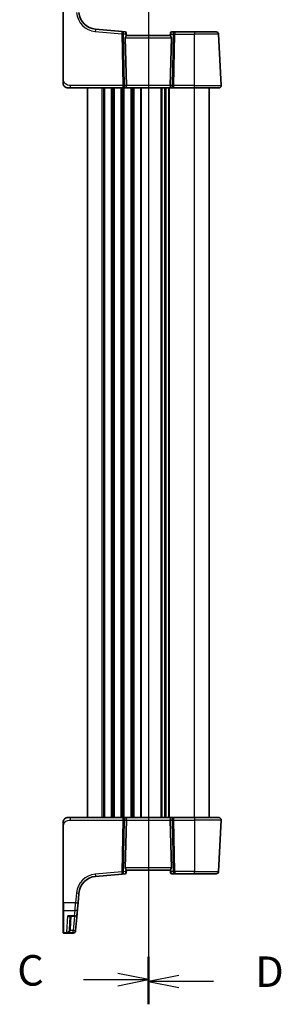
# Model space of a CAD drawing. Units: millimetres. Extents: x 0 to 7469, y 0 to 1405.
# Drawn here: x 1572 to 1680, y 758 to 1162 of the extents above; entities that cross this region are included whole.
import ezdxf

# ---------------------------------------------------------------- set-up
doc = ezdxf.new("R2010")
doc.units = ezdxf.units.MM
for name, color, linetype, lineweight in [('Section Line (ISO)', 7, 'Continuous', 25), ('Visible (ISO)', 7, 'Continuous', 35), ('Visible Narrow (ISO)', 7, 'Continuous', 25)]:
    doc.layers.add(name, color=color, linetype=linetype, lineweight=lineweight)
doc.styles.add('Note Text (TK)', font='txt')

# ---------------------------------------------------------------- blocks, each defined once
blk = doc.blocks.new('2dTransSection2')
at = {"layer": 'Section Line (ISO)', "linetype": 'Continuous'}
for p, q in [((102.958, 249.199), (102.958, 159.789)), ((97.624, 161.646), (100.458, 161.646)), ((102.958, 161.646), (100.458, 162.146)), ((100.458, 161.646), (102.958, 161.646)), ((100.458, 161.146), (102.958, 161.646))]:
    blk.add_line(p, q, dxfattribs=at)
at = {"layer": 'Section Line (ISO)', "linetype": 'Continuous', "lineweight": 50}
blk.add_line((102.958, 163.502), (102.958, 159.789), dxfattribs=at)
at = {"layer": 'Section Line (ISO)', "insert": (92.196, 160.374), "char_height": 2.5, "attachment_point": 7, "style": 'Note Text (TK)'}
blk.add_mtext('C', dxfattribs=at)
blk = doc.blocks.new('2dTransSection3')
at = {"layer": 'Section Line (ISO)', "linetype": 'Continuous'}
for p, q in [((102.958, 249.447), (102.958, 159.622)), ((105.458, 161.992), (102.958, 161.492)), ((105.458, 161.492), (102.958, 161.492)), ((102.958, 161.492), (105.458, 160.992)), ((108.296, 161.492), (105.458, 161.492))]:
    blk.add_line(p, q, dxfattribs=at)
at = {"layer": 'Section Line (ISO)', "linetype": 'Continuous', "lineweight": 50}
blk.add_line((102.958, 163.361), (102.958, 159.622), dxfattribs=at)
at = {"layer": 'Section Line (ISO)', "insert": (111.73, 160.264), "char_height": 2.5, "attachment_point": 7, "style": 'Note Text (TK)'}
blk.add_mtext('D', dxfattribs=at)

msp = doc.modelspace()

# ---------------------------------------------------------------- linework, layer by layer
at = {"layer": 'Visible (ISO)'}
for p, q in [((1590.2893, 1168.4958), (1590.2893, 1137.0821)), ((1614.4805, 1156.7928), (1603.6007, 1157.7447)), ((1615.7391, 1156.6827), (1614.4805, 1156.7928)), ((1615.8431, 1154.1869), (1616.2664, 1134.6869)), ((1616.1936, 1156.2282), (1616.2032, 1156.118)), ((1616.2032, 1156.118), (1616.2895, 1155.1322)), ((1634.2893, 1155.1346), (1616.2893, 1155.1346)), ((1634.3693, 1156.0493), (1634.289, 1155.1322)), ((1634.7354, 1154.1869), (1634.3121, 1134.6869)), ((1634.3693, 1156.0493), (1634.3806, 1156.1782)), ((1636.1816, 1156.6346), (1634.8787, 1156.6346)), ((1644.2893, 1156.6346), (1636.1816, 1156.6346)), ((1644.2893, 1156.6346), (1653.1349, 1156.6346)), ((1655.2341, 1134.6869), (1654.1335, 1155.6869)), ((1593.3644, 1133.6346), (1592.2893, 1133.6346)), ((1593.3644, 1133.6346), (1614.8528, 1133.6346)), ((1600.2893, 834.6346), (1600.2893, 1133.6346)), ((1614.8528, 1133.6346), (1615.8528, 1133.6346)), ((1615.8528, 1133.6346), (1634.7257, 1133.6346)), ((1632.2893, 834.6346), (1632.2893, 1133.6346)), ((1632.2893, 834.6346), (1632.2893, 1133.6346)), ((1634.7257, 1133.6346), (1635.7257, 1133.6346)), ((1635.7257, 1133.6346), (1644.2893, 1133.6346)), ((1654.2355, 1133.6346), (1644.2893, 1133.6346)), ((1650.2893, 834.6346), (1650.2893, 1133.6346)), ((1592.2893, 834.6346), (1593.3644, 834.6346)), ((1614.8528, 834.6346), (1593.3644, 834.6346)), ((1615.8528, 834.6346), (1614.8528, 834.6346)), ((1615.8431, 814.0822), (1616.2664, 833.5822)), ((1634.7257, 834.6346), (1615.8528, 834.6346)), ((1634.7354, 814.0822), (1634.3121, 833.5822)), ((1635.7257, 834.6346), (1634.7257, 834.6346)), ((1644.2893, 834.6346), (1635.7257, 834.6346)), ((1644.2893, 834.6346), (1654.2355, 834.6346)), ((1655.2341, 833.5822), (1654.1335, 812.5822)), ((1590.2893, 831.1871), (1590.2893, 799.7734)), ((1603.6007, 810.5245), (1614.4805, 811.4763)), ((1614.4805, 811.4763), (1615.7391, 811.5864)), ((1616.2032, 812.1512), (1616.1936, 812.041)), ((1616.2032, 812.1512), (1616.2895, 813.1369)), ((1616.2893, 813.1346), (1634.2893, 813.1346)), ((1634.3693, 812.2199), (1634.289, 813.1369)), ((1634.3806, 812.091), (1634.3693, 812.2199)), ((1634.8787, 811.6346), (1636.1816, 811.6346)), ((1636.1816, 811.6346), (1644.2893, 811.6346)), ((1653.1349, 811.6346), (1644.2893, 811.6346)), ((1596.4348, 799.7281), (1596.7829, 803.7067)), ((1590.2893, 796.6751), (1590.2893, 799.7734)), ((1596.4348, 799.7281), (1596.2208, 797.2821)), ((1590.2893, 787.6093), (1590.2893, 796.6751)), ((1595.4404, 788.3622), (1596.0327, 795.1317)), ((1596.2208, 797.2821), (1596.0327, 795.1317)), ((1592.8694, 794.2188), (1595.0365, 794.2188)), ((1593.1648, 794.2188), (1592.879, 788.7658)), ((1590.2893, 787.5127), (1590.2893, 787.6093)), ((1590.4893, 787.3127), (1594.4322, 787.3127)), ((1595.4351, 788.3018), (1595.4284, 788.2255)), ((1595.4404, 788.3622), (1595.4351, 788.3018))]:
    msp.add_line(p, q, dxfattribs=at)
for centre, radius, start, end in [((1604.2543, 1165.2161), 7.5, 185, 265), ((1615.6955, 1156.1846), 0.5, 5, 85), ((1634.8787, 1156.1346), 0.5, 90, 175), ((1653.1349, 1155.6346), 1, 3, 90), ((1592.2893, 1135.6346), 2, 227.981587, 270), ((1654.2355, 1134.6346), 1, 270, 3), ((1592.2893, 832.6346), 2, 90, 132.319417), ((1654.2355, 833.6346), 1, 357, 90), ((1615.6955, 812.0845), 0.5, 275, 355), ((1634.8787, 812.1346), 0.5, 185, 270), ((1653.1349, 812.6346), 1, 270, 357), ((1604.2543, 803.053), 7.5, 95, 175), ((1595.0365, 795.2188), 1, 270, 355), ((1590.4893, 787.5127), 0.2, 180, 270), ((1594.4322, 788.3127), 1, 270, 355)]:
    msp.add_arc(centre, radius, start, end, dxfattribs=at)
for centre, major_axis, ratio, start_param, end_param in [((1616.8456, 1154.1346), (-0.7473, 0.7201), 0.92857991, 0.11274306, 0.75155876), ((1633.7329, 1154.1346), (-0.7473, -0.7201), 0.92857991, 2.39003389, 3.02884959), ((1615.8528, 1134.6346), (0, -1), 0.41421356, 0, 1.6231562), ((1634.7257, 1134.6346), (0, -1), 0.41421356, 4.6600291, 6.28318531), ((1615.8528, 833.6346), (0, 1), 0.41421356, 4.6600291, 6.28318531), ((1634.7257, 833.6346), (0, 1), 0.41421356, 0, 1.6231562), ((1616.8456, 814.1346), (0.7473, 0.7201), 0.92857991, 2.39003389, 3.02884959), ((1633.7329, 814.1346), (0.7473, -0.7201), 0.92857991, 0.11274306, 0.75155876)]:
    msp.add_ellipse(centre, major_axis=major_axis, ratio=ratio, start_param=start_param, end_param=end_param, dxfattribs=at)
for points, knots in [([(1616.0279, 1154.772), (1616.0862, 1154.8495), (1616.1439, 1154.9238), (1616.2383, 1155.0483), (1616.2723, 1155.0954), (1616.2879, 1155.1248), (1616.2897, 1155.1296), (1616.2895, 1155.1322)], [0.4186015433, 0.4186015433, 0.4186015433, 0.4186015433, 0.4530214688, 0.4530214688, 0.4905261815, 0.4905261815, 0.5017410096, 0.5017410096, 0.5017410096, 0.5017410096]), ([(1634.289, 1155.1322), (1634.2888, 1155.1296), (1634.2906, 1155.1247), (1634.3059, 1155.0961), (1634.3385, 1155.0508), (1634.4316, 1154.9277), (1634.4911, 1154.8511), (1634.5506, 1154.772)], [0.8298982879, 0.8298982879, 0.8298982879, 0.8298982879, 0.8410982076, 0.8410982076, 0.8775623183, 0.8775623183, 0.9130044145, 0.9130044145, 0.9130044145, 0.9130044145]), ([(1590.2893, 1137.0821), (1590.2893, 1136.766), (1590.2893, 1136.4362), (1590.2893, 1136.1694), (1590.2893, 1135.8836), (1590.2893, 1135.7005), (1590.2893, 1135.6536), (1590.2893, 1135.6357), (1590.2893, 1135.6346), (1590.2893, 1135.6346)], [0, 0, 0, 0, 0.40337672, 0.40337672, 0.40337672, 0.83524546, 0.83524546, 0.83524546, 1, 1, 1, 1]), ([(1590.9616, 1134.1388), (1590.9616, 1134.1388), (1590.9613, 1134.1391), (1590.9598, 1134.1404), (1590.9581, 1134.1419), (1590.952, 1134.1474), (1590.9464, 1134.1524), (1590.9345, 1134.1633), (1590.9281, 1134.1691), (1590.9009, 1134.1945), (1590.8782, 1134.2166), (1590.8324, 1134.2634), (1590.8089, 1134.2887), (1590.7471, 1134.359), (1590.7089, 1134.4064), (1590.648, 1134.49), (1590.6236, 1134.526), (1590.5845, 1134.5877), (1590.5688, 1134.614), (1590.5449, 1134.6558), (1590.5357, 1134.6724), (1590.5208, 1134.7002), (1590.5148, 1134.7117), (1590.5054, 1134.7301), (1590.5018, 1134.7372), (1590.4939, 1134.7531), (1590.4895, 1134.7621), (1590.4776, 1134.787), (1590.4699, 1134.8036), (1590.4528, 1134.842), (1590.4434, 1134.8641), (1590.3948, 1134.9847), (1590.363, 1135.0864), (1590.3155, 1135.2942), (1590.3, 1135.4011), (1590.2906, 1135.5503), (1590.2893, 1135.5925), (1590.2893, 1135.6346)], [0.021010723, 0.021010723, 0.021010723, 0.021010723, 0.022045751, 0.022045751, 0.023839925, 0.023839925, 0.02726368, 0.02726368, 0.03058041, 0.03058041, 0.040938958, 0.040938958, 0.0516582, 0.0516582, 0.06968623, 0.06968623, 0.082695945, 0.082695945, 0.092346596, 0.092346596, 0.099111457, 0.099111457, 0.104893416, 0.104893416, 0.108237495, 0.108237495, 0.111531468, 0.111531468, 0.116965232, 0.116965232, 0.124169463, 0.124169463, 0.156023334, 0.156023334, 0.188588071, 0.188588071, 0.201351633, 0.201351633, 0.201351633, 0.201351633]), ([(1590.2893, 832.6346), (1590.2893, 832.7018), (1590.2927, 832.7693), (1590.3062, 832.9026), (1590.3162, 832.9686), (1590.3433, 833.1015), (1590.3606, 833.1685), (1590.396, 833.2813), (1590.4126, 833.3278), (1590.4444, 833.4079), (1590.4591, 833.442), (1590.4799, 833.487), (1590.4854, 833.4986), (1590.4969, 833.5222), (1590.5032, 833.5346), (1590.5133, 833.5545), (1590.5174, 833.5624), (1590.5259, 833.5784), (1590.5303, 833.5867), (1590.5486, 833.62), (1590.5656, 833.6499), (1590.5995, 833.7053), (1590.6159, 833.731), (1590.6584, 833.7939), (1590.6858, 833.8316), (1590.7518, 833.9158), (1590.7919, 833.9623), (1590.8541, 834.0282), (1590.8766, 834.0509), (1590.9142, 834.0871), (1590.9305, 834.1023), (1590.9445, 834.115), (1590.9466, 834.1169), (1590.95, 834.1199), (1590.9513, 834.1211), (1590.9527, 834.1224), (1590.953, 834.1227), (1590.953, 834.1227)], [0, 0, 0, 0, 0.020361844, 0.020361844, 0.040521355, 0.040521355, 0.061325748, 0.061325748, 0.076131359, 0.076131359, 0.087231572, 0.087231572, 0.091055197, 0.091055197, 0.095298161, 0.095298161, 0.098990105, 0.098990105, 0.10338028, 0.10338028, 0.115138687, 0.115138687, 0.124503272, 0.124503272, 0.138299484, 0.138299484, 0.156640646, 0.156640646, 0.166924771, 0.166924771, 0.174722968, 0.174722968, 0.176275567, 0.176275567, 0.177765161, 0.177765161, 0.17881391, 0.17881391, 0.17881391, 0.17881391]), ([(1590.2893, 832.6346), (1590.2893, 832.6346), (1590.2893, 832.6105), (1590.2893, 832.4709), (1590.2893, 832.3081), (1590.2893, 832.01), (1590.2893, 831.6823), (1590.2893, 831.5189), (1590.2893, 831.3528), (1590.2893, 831.1871)], [0, 0, 0, 0, 0.36411195, 0.36411195, 0.36411195, 0.78847337, 0.78847337, 0.78847337, 1, 1, 1, 1]), ([(1616.2895, 813.1369), (1616.2897, 813.1396), (1616.2879, 813.1444), (1616.2726, 813.1731), (1616.2401, 813.2184), (1616.1469, 813.3414), (1616.0874, 813.418), (1616.0279, 813.4971)], [0.8298982879, 0.8298982879, 0.8298982879, 0.8298982879, 0.8410982076, 0.8410982076, 0.8775623183, 0.8775623183, 0.9130044145, 0.9130044145, 0.9130044145, 0.9130044145]), ([(1634.5506, 813.4971), (1634.4923, 813.4197), (1634.4346, 813.3453), (1634.3402, 813.2208), (1634.3062, 813.1737), (1634.2906, 813.1444), (1634.2888, 813.1396), (1634.289, 813.1369)], [0.4186015433, 0.4186015433, 0.4186015433, 0.4186015433, 0.4530214688, 0.4530214688, 0.4905261815, 0.4905261815, 0.5017410096, 0.5017410096, 0.5017410096, 0.5017410096])]:
    msp.add_open_spline(points, degree=3, knots=knots, dxfattribs=at)
at = {"layer": 'Visible Narrow (ISO)'}
for p, q in [((1590.4893, 1137.0925), (1590.4893, 1168.5062)), ((1603.5135, 1156.8008), (1614.3934, 1155.849)), ((1614.3934, 1155.849), (1614.8528, 1134.6869)), ((1615.5589, 1134.6869), (1615.0995, 1155.849)), ((1615.0995, 1155.849), (1615.9401, 1155.7754)), ((1615.8431, 1154.1869), (1634.7354, 1154.1869)), ((1615.9401, 1155.7754), (1616.0279, 1154.772)), ((1634.5506, 1154.772), (1634.6307, 1155.6869)), ((1634.6307, 1155.6869), (1635.4755, 1155.6869)), ((1635.4755, 1155.6869), (1635.0196, 1134.6869)), ((1635.7257, 1134.6869), (1636.1816, 1155.6869)), ((1636.1816, 1156.6346), (1636.1816, 1155.6869)), ((1636.1816, 1155.6869), (1644.2893, 1155.6869)), ((1644.2893, 1156.6346), (1644.2893, 1155.6869)), ((1654.1335, 1155.6869), (1644.2893, 1155.6869)), ((1644.2893, 1134.6869), (1644.2893, 1155.6869)), ((1593.3644, 1133.6346), (1593.3644, 1134.6869)), ((1614.8528, 1134.6869), (1593.3644, 1134.6869)), ((1614.8528, 1134.6869), (1614.8528, 1133.6346)), ((1616.2664, 1134.6869), (1615.5589, 1134.6869)), ((1634.3121, 1134.6869), (1616.2664, 1134.6869)), ((1635.0196, 1134.6869), (1634.3121, 1134.6869)), ((1635.7257, 1133.6346), (1635.7257, 1134.6869)), ((1644.2893, 1134.6869), (1635.7257, 1134.6869)), ((1644.2893, 1133.6346), (1644.2893, 1134.6869)), ((1644.2893, 1134.6869), (1655.2341, 1134.6869)), ((1606.2893, 834.6346), (1606.2893, 1133.6346)), ((1607.0543, 834.6346), (1607.0543, 1133.6346)), ((1607.4013, 834.6346), (1607.4013, 1133.6346)), ((1610.1772, 834.6346), (1610.1772, 1133.6346)), ((1610.5242, 834.6346), (1610.5242, 1133.6346)), ((1611.0543, 834.6346), (1611.0543, 1133.6346)), ((1611.4013, 834.6346), (1611.4013, 1133.6346)), ((1614.1772, 834.6346), (1614.1772, 1133.6346)), ((1614.5242, 834.6346), (1614.5242, 1133.6346)), ((1615.0543, 834.6346), (1615.0543, 1133.6346)), ((1615.4013, 834.6346), (1615.4013, 1133.6346)), ((1618.1772, 834.6346), (1618.1772, 1133.6346)), ((1618.5242, 834.6346), (1618.5242, 1133.6346)), ((1619.0543, 834.6346), (1619.0543, 1133.6346)), ((1619.4013, 834.6346), (1619.4013, 1133.6346)), ((1622.1772, 834.6346), (1622.1772, 1133.6346)), ((1622.5242, 834.6346), (1622.5242, 1133.6346)), ((1630.5543, 834.6346), (1630.5543, 1133.6346)), ((1630.9013, 834.6346), (1630.9013, 1133.6346)), ((1632.0284, 834.6346), (1632.0284, 1133.6346)), ((1632.5501, 834.6346), (1632.5501, 1133.6346)), ((1633.6772, 834.6346), (1633.6772, 1133.6346)), ((1634.0242, 834.6346), (1634.0242, 1133.6346)), ((1644.2893, 834.6346), (1644.2893, 1133.6346)), ((1593.3644, 833.5822), (1593.3644, 834.6346)), ((1593.3644, 833.5822), (1614.8528, 833.5822)), ((1614.8528, 833.5822), (1614.3934, 812.4202)), ((1614.8528, 834.6346), (1614.8528, 833.5822)), ((1615.0995, 812.4202), (1615.5589, 833.5822)), ((1615.5589, 833.5822), (1616.2664, 833.5822)), ((1616.2664, 833.5822), (1634.3121, 833.5822)), ((1634.3121, 833.5822), (1635.0196, 833.5822)), ((1635.0196, 833.5822), (1635.4755, 812.5822)), ((1635.7257, 833.5822), (1635.7257, 834.6346)), ((1636.1816, 812.5822), (1635.7257, 833.5822)), ((1635.7257, 833.5822), (1644.2893, 833.5822)), ((1644.2893, 834.6346), (1644.2893, 833.5822)), ((1655.2341, 833.5822), (1644.2893, 833.5822)), ((1644.2893, 833.5822), (1644.2893, 812.5822)), ((1590.4893, 799.7629), (1590.4893, 831.1766)), ((1614.3934, 812.4202), (1603.5135, 811.4683)), ((1615.9401, 812.4937), (1615.0995, 812.4202)), ((1634.7354, 814.0822), (1615.8431, 814.0822)), ((1616.0279, 813.4971), (1615.9401, 812.4937)), ((1634.6307, 812.5822), (1634.5506, 813.4971)), ((1635.4755, 812.5822), (1634.6307, 812.5822)), ((1644.2893, 812.5822), (1636.1816, 812.5822)), ((1636.1816, 812.5822), (1636.1816, 811.6346)), ((1644.2893, 812.5822), (1654.1335, 812.5822)), ((1644.2893, 811.6346), (1644.2893, 812.5822)), ((1595.7867, 803.7415), (1595.4386, 799.7629)), ((1590.4893, 799.7629), (1590.4893, 796.5016)), ((1595.4386, 799.7629), (1590.4893, 799.7629)), ((1595.2246, 796.5016), (1595.4386, 799.7629)), ((1590.4893, 796.5016), (1590.4893, 787.4144)), ((1590.4893, 796.5016), (1595.2246, 796.5016)), ((1595.0365, 794.3256), (1595.2246, 796.5016)), ((1591.861, 787.4755), (1592.2158, 794.3256)), ((1595.0365, 794.3256), (1592.2158, 794.3256)), ((1593.3783, 788.7658), (1593.6641, 794.2188)), ((1594.9535, 794.2188), (1594.4442, 788.397)), ((1595.0365, 794.2188), (1595.0365, 794.3256)), ((1590.4893, 787.4144), (1590.4893, 787.3127)), ((1594.4389, 787.4144), (1590.4893, 787.4144)), ((1591.861, 787.4755), (1594.4442, 787.4755)), ((1594.4442, 788.397), (1593.3162, 788.397)), ((1594.4322, 787.3127), (1594.4389, 787.4144)), ((1594.4389, 787.4144), (1594.4442, 787.4755)), ((1594.4442, 787.4755), (1594.4442, 788.397))]:
    msp.add_line(p, q, dxfattribs=at)
for centre, start, end in [((1604.2543, 1165.2685), 185, 265), ((1604.2543, 803.0007), 95, 175)]:
    msp.add_arc(centre, 8.5, start, end, dxfattribs=at)
for centre, major_axis, ratio, start_param, end_param in [((1603.5135, 1156.7485), (0.0872, 0.9962), 0.00456759, 0, 1.51863587), ((1614.3934, 1155.7966), (0.0872, 0.9962), 0.00456759, 0, 1.51863588), ((1614.3934, 1155.7966), (0.9998, 0.0217), 0.05232366, 0.78539752, 1.56966048), ((1614.3934, 1155.7966), (0.0872, 0.9962), 0.7034495, 4.82631603, 6.28318531), ((1615.7397, 1155.6788), (0.0129, -1.0043), 0.34863613, 2.43382198, 3.10657413), ((1615.2339, 1155.7231), (0.5652, 0.9144), 0.57819091, 5.10953696, 5.89365409), ((1615.2339, 1155.7231), (-0.9617, -0.4249), 0.29224025, 2.25811249, 3.04222962), ((1615.7051, 1156.0744), (0.4981, 0.0436), 0.84300709, 0, 0.96732931), ((1635.3368, 1155.6346), (-0.9581, 0.4503), 0.30601484, 0.11195234, 0.89606947), ((1634.8674, 1156.0057), (-0.4981, 0.0436), 0.82744061, 5.27892337, 6.28318531), ((1635.3368, 1155.6346), (-0.5243, 0.952), 0.58409833, 0.42308746, 1.20720459), ((1634.8349, 1155.6346), (0.05, 0.9998), 0.35278212, 0.0176295, 0.75194882), ((1636.1816, 1155.6346), (0, 1), 0.70710678, 0, 1.51843645), ((1636.1816, 1155.6346), (0.9998, -0.0217), 0.05232366, 1.57193217, 2.35619514), ((1590.4893, 1137.0821), (-0.2, 0), 0.05233596, 4.71238898, 6.28318531), ((1614.8528, 1134.6346), (-0.9998, -0.0217), 0.05232366, 3.92699017, 4.71125314), ((1614.8528, 1134.6346), (0, -1), 0.70710678, 0, 1.6231562), ((1635.7257, 1134.6346), (0, -1), 0.70710678, 4.6600291, 6.28318531), ((1635.7257, 1134.6346), (-0.9998, 0.0217), 0.05232366, 4.71352482, 5.49778779), ((1614.8528, 833.6346), (0, 1), 0.70710678, 4.6600291, 6.28318531), ((1614.8528, 833.6346), (0.9998, -0.0217), 0.05232366, 4.71352482, 5.49778779), ((1635.7257, 833.6346), (0, 1), 0.70710678, 0, 1.6231562), ((1635.7257, 833.6346), (0.9998, 0.0217), 0.05232366, 3.92699017, 4.71125314), ((1590.4893, 831.1871), (-0.2, 0), 0.05233596, 0, 1.57079633), ((1603.5135, 811.5207), (0.0872, -0.9962), 0.00456759, 4.76454943, 6.28318531), ((1614.3934, 812.4725), (-0.9998, 0.0217), 0.05232366, 1.57193217, 2.35619514), ((1614.3934, 812.4725), (0.0872, -0.9962), 0.00456759, 4.76454943, 6.28318531), ((1614.3934, 812.4725), (0.0872, -0.9962), 0.7034495, 0, 1.45686928), ((1615.7397, 812.5903), (-0.0129, -1.0043), 0.34863613, 0.03501852, 0.70777067), ((1615.2339, 812.5461), (0.9617, -0.4249), 0.29224025, 0.09936303, 0.88348016), ((1615.2339, 812.5461), (-0.5652, 0.9144), 0.57819091, 3.53112387, 4.315241), ((1615.7051, 812.1947), (0.4981, -0.0436), 0.84300709, 5.315856, 6.28318531), ((1635.3368, 812.6346), (0.9581, 0.4503), 0.30601484, 2.24552318, 3.02964031), ((1634.8674, 812.2634), (-0.4981, -0.0436), 0.82744061, 0, 1.00426194), ((1635.3368, 812.6346), (-0.5243, -0.952), 0.58409833, 5.07598072, 5.86009785), ((1634.8349, 812.6346), (-0.05, 0.9998), 0.35278212, 2.38964384, 3.12396315), ((1636.1816, 812.6346), (-0.9998, -0.0217), 0.05232366, 0.78539752, 1.56966048), ((1636.1816, 812.6346), (0, -1), 0.70710678, 4.76474886, 6.28318531), ((1595.7867, 803.7938), (0.9962, -0.0872), 0.05213734, 4.71695038, 6.28318531), ((1590.4893, 799.7734), (-0.2, 0), 0.05233596, 0, 1.57079633), ((1595.4386, 799.8153), (0.9962, -0.0872), 0.05213734, 4.71695038, 6.28318531), ((1590.4893, 796.6751), (-0.2, 0), 0.86766866, 0, 1.57079633), ((1595.0365, 795.2188), (0.9962, -0.0872), 0.89257892, 4.79032136, 6.28318531), ((1595.2246, 797.3693), (0.9962, -0.0872), 0.86684911, 4.78808355, 6.28318531), ((1590.4893, 787.6093), (-0.2, 0), 0.97457708, 0, 1.57079633), ((1593.3162, 788.3708), (-0.4803, 0.139), 0.05027787, 4.72694021, 6.22518564), ((1593.3783, 788.7397), (-0.4993, 0.0262), 0.05226443, 4.71512804, 6.28318531), ((1594.4389, 788.389), (0.9962, -0.0872), 0.9743899, 4.79743144, 6.28318531), ((1594.4442, 788.4493), (0.9962, -0.0872), 0.05213734, 4.71695038, 6.28318531), ((1594.4442, 788.4493), (0.9962, -0.0872), 0.97366592, 4.79736856, 6.28318531)]:
    msp.add_ellipse(centre, major_axis=major_axis, ratio=ratio, start_param=start_param, end_param=end_param, dxfattribs=at)
for points, knots in [([(1593.3644, 1134.6869), (1592.9913, 1134.6869), (1592.5489, 1134.7057), (1592.1054, 1134.851), (1591.5307, 1135.0394), (1591.0111, 1135.4254), (1590.7413, 1135.8972), (1590.5216, 1136.2816), (1590.4893, 1136.6992), (1590.4893, 1137.0925)], [0, 0, 0, 0, 0.29837783, 0.29837783, 0.29837783, 0.685014, 0.685014, 0.685014, 1, 1, 1, 1]), ([(1590.4893, 831.1766), (1590.4893, 831.6172), (1590.5412, 832.0943), (1590.8261, 832.5081), (1591.144, 832.9698), (1591.7228, 833.3285), (1592.3041, 833.4766), (1592.6785, 833.572), (1593.0474, 833.5822), (1593.3644, 833.5822)], [0, 0, 0, 0, 0.35283077, 0.35283077, 0.35283077, 0.74648264, 0.74648264, 0.74648264, 1, 1, 1, 1]), ([(1592.8695, 794.2188), (1592.856, 794.2188), (1592.8425, 794.219), (1592.6314, 794.2239), (1592.4231, 794.2614), (1592.2158, 794.3256)], [-0.09478217, -0.09478217, -0.09478217, -0.09478217, -0.0886411109, -0.0886411109, 0.000764497, 0.000764497, 0.000764497, 0.000764497]), ([(1592.2158, 794.3256), (1592.3524, 794.2306), (1592.4896, 794.1625), (1592.7196, 794.1031), (1592.8154, 794.0976), (1592.9653, 794.1359), (1593.0233, 794.1677), (1593.0704, 794.2188)], [-0.000764497, -0.000764497, -0.000764497, -0.000764497, 0.088641111, 0.088641111, 0.157157835, 0.157157835, 0.208673761, 0.208673761, 0.208673761, 0.208673761]), ([(1592.8371, 788.511), (1592.8221, 788.4575), (1592.8033, 788.4046), (1592.7471, 788.271), (1592.7056, 788.1936), (1592.5986, 788.0264), (1592.5293, 787.9402), (1592.3683, 787.7725), (1592.2728, 787.6941), (1592.0728, 787.563), (1591.9666, 787.5111), (1591.861, 787.4755)], [0, 0, 0, 0, 0.024207532, 0.024207532, 0.062939583, 0.062939583, 0.114081303, 0.114081303, 0.176949912, 0.176949912, 0.243624652, 0.243624652, 0.243624652, 0.243624652]), ([(1591.861, 787.4755), (1592.0184, 787.4992), (1592.1769, 787.5392), (1592.475, 787.6473), (1592.6174, 787.7146), (1592.8574, 787.8634), (1592.9607, 787.9414), (1593.1201, 788.0957), (1593.1821, 788.168), (1593.2659, 788.2947), (1593.2938, 788.3454), (1593.3162, 788.397)], [-0.243624652, -0.243624652, -0.243624652, -0.243624652, -0.176949912, -0.176949912, -0.114081303, -0.114081303, -0.062939583, -0.062939583, -0.024207532, -0.024207532, 0, 0, 0, 0]), ([(1592.879, 788.7658), (1592.8767, 788.7227), (1592.8721, 788.6797), (1592.8581, 788.5946), (1592.8488, 788.5525), (1592.8371, 788.511)], [-0.0375326094, -0.0375326094, -0.0375326094, -0.0375326094, -0.0187663047, -0.0187663047, 0, 0, 0, 0]), ([(1593.3162, 788.397), (1593.3336, 788.457), (1593.3475, 788.518), (1593.3682, 788.6412), (1593.375, 788.7034), (1593.3783, 788.7658)], [0, 0, 0, 0, 0.0187663047, 0.0187663047, 0.0375326094, 0.0375326094, 0.0375326094, 0.0375326094])]:
    msp.add_open_spline(points, degree=3, knots=knots, dxfattribs=at)

# ---------------------------------------------------------------- block references
at = {"layer": 'Section Line (ISO)', "xscale": 5, "yscale": 5, "zscale": 5}
for name in ['2dTransSection2', '2dTransSection3']:
    msp.add_blockref(name, (1110.5, -40), dxfattribs=at)

doc.saveas('drawing.dxf')
